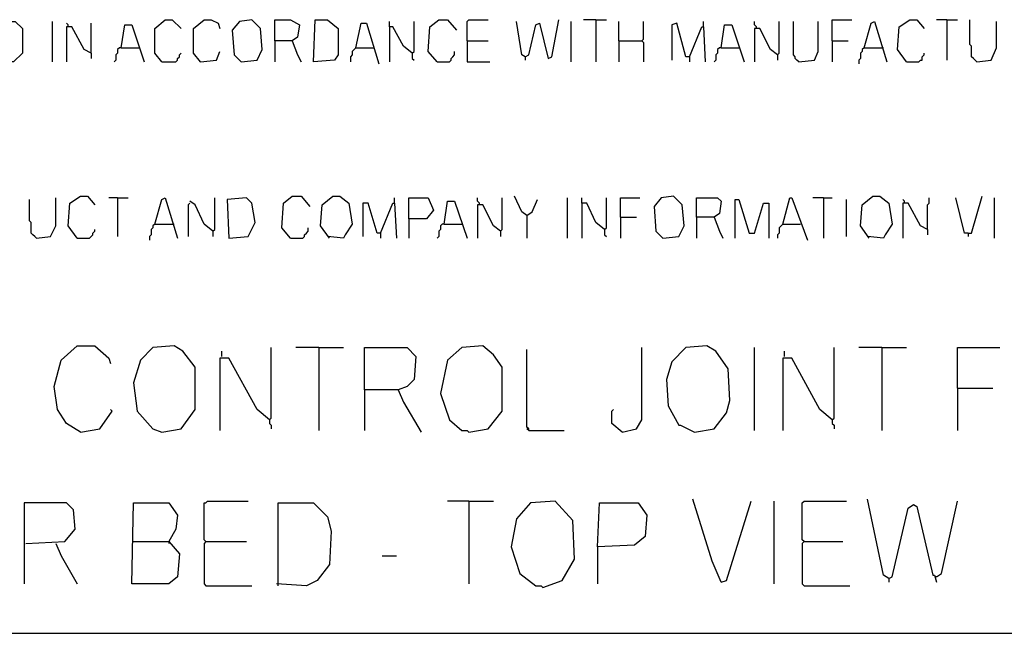
# Model space of a CAD drawing. Extents: x 0.16 to 7.56, y 0.46 to 9.88.
# Drawn here: x 2.55 to 4.24, y 1.6 to 2.66 of the extents above; entities that cross this region are included whole.
import ezdxf

# ---------------------------------------------------------------- set-up
doc = ezdxf.new("R2010")
doc.units = 0
doc.header["$MEASUREMENT"] = 0
doc.layers.add('PFV', color=7, linetype='Continuous')

msp = doc.modelspace()

# ---------------------------------------------------------------- linework, layer by layer
at = {"layer": 'PFV', "color": 0}
for points in [[(2.79697, 2.584848, 0), (2.784848, 2.6, 0), (2.784848, 2.642424, 0), (2.80303, 2.657576, 0), (2.815152, 2.657576, 0), (2.830303, 2.642424, 0)], [(2.863636, 2.584848, 0), (2.851515, 2.6, 0), (2.851515, 2.642424, 0), (2.869697, 2.657576, 0), (2.881818, 2.657576, 0), (2.893939, 2.651515, 0), (2.89697, 2.642424, 0)], [(2.933333, 2.584848, 0), (2.960606, 2.587879, 0), (2.969697, 2.606061, 0), (2.966667, 2.642424, 0), (2.951515, 2.657576, 0), (2.930303, 2.654545, 0), (2.918182, 2.639394, 0), (2.921212, 2.59697, 0), (2.933333, 2.584848, 0)], [(2.990909, 2.621212, 0), (2.990909, 2.657576, 0), (3.018182, 2.657576, 0), (3.033333, 2.648485, 0), (3.030303, 2.627273, 0), (3.021212, 2.621212, 0), (2.990909, 2.621212, 0), (2.990909, 2.584848, 0)], [(3.057576, 2.584848, 0), (3.060606, 2.657576, 0), (3.081818, 2.657576, 0), (3.1, 2.642424, 0), (3.1, 2.59697, 0), (3.093939, 2.587879, 0), (3.057576, 2.584848, 0)], [(3.269697, 2.584848, 0), (3.254545, 2.60303, 0), (3.257576, 2.645455, 0), (3.272727, 2.657576, 0), (3.287879, 2.657576, 0), (3.30303, 2.639394, 0)], [(3.321212, 2.621212, 0), (3.321212, 2.654545, 0), (3.324242, 2.657576, 0), (3.357576, 2.657576, 0)], [(3.421212, 2.593939, 0), (3.427273, 2.59697, 0), (3.439394, 2.648485, 0), (3.445455, 2.651515, 0), (3.460606, 2.590909, 0), (3.466667, 2.593939, 0), (3.478788, 2.657576, 0)], [(3.542424, 2.657576, 0), (3.521212, 2.657576, 0)], [(3.542424, 2.657576, 0), (3.560606, 2.657576, 0)], [(3.542424, 2.657576, 0), (3.542424, 2.584848, 0)], [(3.948485, 2.621212, 0), (3.948485, 2.657576, 0), (3.981818, 2.657576, 0)], [(4.075758, 2.584848, 0), (4.060606, 2.606061, 0), (4.063636, 2.645455, 0), (4.081818, 2.657576, 0), (4.093939, 2.657576, 0), (4.106061, 2.642424, 0)], [(4.145455, 2.657576, 0), (4.127273, 2.657576, 0)], [(4.145455, 2.657576, 0), (4.163636, 2.657576, 0)], [(4.145455, 2.657576, 0), (4.145455, 2.587879, 0)], [(4.19697, 2.584848, 0), (4.193939, 2.587879, 0), (4.190909, 2.590909, 0), (4.187879, 2.593939, 0), (4.187879, 2.612121, 0), (4.184848, 2.615152, 0), (4.184848, 2.657576, 0)], [(2.515152, 2.584848, 0), (2.515152, 2.654545, 0), (2.545455, 2.654545, 0), (2.557576, 2.642424, 0), (2.557576, 2.6, 0), (2.542424, 2.584848, 0), (2.515152, 2.584848, 0)], [(2.609091, 2.584848, 0), (2.609091, 2.654545, 0)], [(2.636364, 2.645455, 0), (2.636364, 2.648485, 0), (2.633333, 2.651515, 0)], [(2.675758, 2.6, 0), (2.663636, 2.606061, 0), (2.642424, 2.645455, 0), (2.633333, 2.645455, 0), (2.633333, 2.584848, 0)], [(2.675758, 2.6, 0), (2.675758, 2.651515, 0)], [(2.727273, 2.609091, 0), (2.733333, 2.648485, 0), (2.745455, 2.648485, 0), (2.766667, 2.584848, 0)], [(3.130303, 2.609091, 0), (3.139394, 2.651515, 0), (3.148485, 2.651515, 0), (3.169697, 2.581818, 0)], [(3.227273, 2.6, 0), (3.212121, 2.612121, 0), (3.193939, 2.645455, 0), (3.187879, 2.645455, 0), (3.187879, 2.654545, 0)], [(3.187879, 2.645455, 0), (3.187879, 2.584848, 0)], [(3.227273, 2.6, 0), (3.230303, 2.60303, 0), (3.230303, 2.654545, 0)], [(3.421212, 2.593939, 0), (3.415152, 2.59697, 0), (3.406061, 2.654545, 0)], [(3.5, 2.584848, 0), (3.5, 2.654545, 0)], [(3.581818, 2.621212, 0), (3.581818, 2.654545, 0)], [(3.621212, 2.621212, 0), (3.624242, 2.624242, 0), (3.624242, 2.654545, 0)], [(3.70303, 2.593939, 0), (3.69697, 2.593939, 0), (3.681818, 2.651515, 0), (3.672727, 2.648485, 0), (3.672727, 2.587879, 0)], [(3.70303, 2.593939, 0), (3.724242, 2.645455, 0), (3.727273, 2.645455, 0), (3.730303, 2.584848, 0)], [(3.727273, 2.645455, 0), (3.727273, 2.654545, 0)], [(3.757576, 2.609091, 0), (3.763636, 2.648485, 0), (3.775758, 2.648485, 0), (3.79697, 2.584848, 0)], [(3.818182, 2.642424, 0), (3.818182, 2.645455, 0), (3.815152, 2.648485, 0), (3.815152, 2.654545, 0)], [(3.854545, 2.59697, 0), (3.842424, 2.606061, 0), (3.824242, 2.642424, 0), (3.815152, 2.642424, 0), (3.815152, 2.584848, 0)], [(3.854545, 2.59697, 0), (3.857576, 2.6, 0), (3.857576, 2.654545, 0)], [(3.890909, 2.584848, 0), (3.887879, 2.587879, 0), (3.884848, 2.590909, 0), (3.884848, 2.593939, 0), (3.881818, 2.59697, 0), (3.881818, 2.654545, 0)], [(3.890909, 2.584848, 0), (3.918182, 2.587879, 0), (3.924242, 2.60303, 0), (3.924242, 2.654545, 0)], [(4.00303, 2.609091, 0), (4.015152, 2.651515, 0), (4.021212, 2.654545, 0), (4.042424, 2.584848, 0)], [(4.19697, 2.584848, 0), (4.221212, 2.587879, 0), (4.230303, 2.609091, 0), (4.230303, 2.654545, 0)], [(3.021212, 2.621212, 0), (3.030303, 2.59697, 0), (3.036364, 2.584848, 0)], [(3.321212, 2.621212, 0), (3.357576, 2.621212, 0)], [(3.321212, 2.621212, 0), (3.321212, 2.584848, 0), (3.360606, 2.584848, 0)], [(3.581818, 2.621212, 0), (3.621212, 2.621212, 0), (3.624242, 2.618182, 0), (3.624242, 2.584848, 0)], [(3.581818, 2.621212, 0), (3.581818, 2.584848, 0)], [(3.948485, 2.621212, 0), (3.975758, 2.621212, 0)], [(3.948485, 2.621212, 0), (3.948485, 2.584848, 0)], [(2.727273, 2.609091, 0), (2.724242, 2.609091, 0), (2.721212, 2.606061, 0), (2.721212, 2.6, 0), (2.718182, 2.59697, 0), (2.718182, 2.587879, 0), (2.715152, 2.584848, 0)], [(2.727273, 2.609091, 0), (2.757576, 2.609091, 0)], [(3.130303, 2.609091, 0), (3.127273, 2.606061, 0), (3.124242, 2.60303, 0), (3.124242, 2.59697, 0), (3.121212, 2.593939, 0), (3.121212, 2.584848, 0)], [(3.130303, 2.609091, 0), (3.160606, 2.609091, 0)], [(3.757576, 2.609091, 0), (3.754545, 2.609091, 0), (3.751515, 2.606061, 0), (3.751515, 2.6, 0), (3.748485, 2.59697, 0), (3.748485, 2.587879, 0), (3.745455, 2.584848, 0)], [(3.757576, 2.609091, 0), (3.787879, 2.609091, 0)], [(4.00303, 2.609091, 0), (4, 2.606061, 0), (4, 2.60303, 0), (3.99697, 2.6, 0), (3.99697, 2.590909, 0), (3.993939, 2.587879, 0), (3.993939, 2.581818, 0)], [(4.00303, 2.609091, 0), (4.033333, 2.609091, 0)], [(4.033333, 2.609091, 0), (4.036364, 2.609091, 0)], [(2.675758, 2.6, 0), (2.675758, 2.590909, 0)], [(2.79697, 2.584848, 0), (2.821212, 2.584848, 0), (2.824242, 2.587879, 0), (2.824242, 2.590909, 0), (2.827273, 2.593939, 0), (2.827273, 2.59697, 0), (2.830303, 2.6, 0)], [(2.863636, 2.584848, 0), (2.860606, 2.587879, 0)], [(2.863636, 2.584848, 0), (2.890909, 2.587879, 0), (2.89697, 2.60303, 0)], [(3.227273, 2.6, 0), (3.227273, 2.590909, 0), (3.230303, 2.587879, 0)], [(3.269697, 2.584848, 0), (3.290909, 2.584848, 0), (3.293939, 2.587879, 0), (3.293939, 2.590909, 0), (3.29697, 2.593939, 0), (3.3, 2.59697, 0), (3.3, 2.60303, 0)], [(3.421212, 2.593939, 0), (3.421212, 2.587879, 0)], [(3.70303, 2.593939, 0), (3.70303, 2.584848, 0)], [(3.854545, 2.59697, 0), (3.854545, 2.587879, 0)], [(4.075758, 2.584848, 0), (4.09697, 2.584848, 0), (4.1, 2.587879, 0), (4.10303, 2.587879, 0), (4.10303, 2.593939, 0), (4.106061, 2.59697, 0), (4.106061, 2.6, 0)], [(2.581818, 2.281818, 0), (2.606061, 2.284848, 0), (2.615152, 2.30303, 0), (2.615152, 2.351515, 0)], [(2.651515, 2.281818, 0), (2.636364, 2.30303, 0), (2.639394, 2.342424, 0), (2.657576, 2.354545, 0), (2.669697, 2.354545, 0), (2.681818, 2.339394, 0)], [(2.721212, 2.351515, 0), (2.706061, 2.351515, 0)], [(2.721212, 2.351515, 0), (2.739394, 2.351515, 0)], [(2.721212, 2.351515, 0), (2.721212, 2.284848, 0)], [(2.784848, 2.306061, 0), (2.79697, 2.348485, 0), (2.80303, 2.351515, 0), (2.824242, 2.281818, 0)], [(2.884848, 2.293939, 0), (2.887879, 2.29697, 0), (2.887879, 2.351515, 0)], [(2.912121, 2.281818, 0), (2.945455, 2.284848, 0), (2.957576, 2.309091, 0), (2.951515, 2.342424, 0), (2.942424, 2.351515, 0), (2.909091, 2.348485, 0), (2.912121, 2.281818, 0)], [(3.018182, 2.281818, 0), (3.00303, 2.3, 0), (3.006061, 2.342424, 0), (3.021212, 2.354545, 0), (3.036364, 2.354545, 0), (3.051515, 2.336364, 0)], [(3.084848, 2.281818, 0), (3.069697, 2.30303, 0), (3.072727, 2.339394, 0), (3.090909, 2.354545, 0), (3.10303, 2.354545, 0), (3.118182, 2.342424, 0), (3.124242, 2.306061, 0), (3.112121, 2.287879, 0), (3.109091, 2.281818, 0), (3.081818, 2.284848, 0)], [(3.19697, 2.342424, 0), (3.19697, 2.351515, 0)], [(3.221212, 2.315152, 0), (3.221212, 2.351515, 0), (3.254545, 2.351515, 0), (3.263636, 2.330303, 0), (3.251515, 2.315152, 0), (3.221212, 2.315152, 0), (3.221212, 2.281818, 0)], [(3.342424, 2.339394, 0), (3.342424, 2.342424, 0), (3.339394, 2.345455, 0), (3.339394, 2.351515, 0)], [(3.378788, 2.293939, 0), (3.381818, 2.29697, 0), (3.381818, 2.351515, 0)], [(3.424242, 2.321212, 0), (3.415152, 2.327273, 0), (3.40303, 2.354545, 0)], [(3.493939, 2.281818, 0), (3.493939, 2.351515, 0)], [(3.557576, 2.29697, 0), (3.542424, 2.309091, 0), (3.527273, 2.342424, 0), (3.518182, 2.342424, 0), (3.518182, 2.351515, 0)], [(3.557576, 2.29697, 0), (3.560606, 2.3, 0), (3.560606, 2.351515, 0)], [(3.584848, 2.318182, 0), (3.584848, 2.351515, 0), (3.618182, 2.351515, 0)], [(3.657576, 2.281818, 0), (3.684848, 2.284848, 0), (3.693939, 2.30303, 0), (3.690909, 2.339394, 0), (3.675758, 2.354545, 0), (3.654545, 2.351515, 0), (3.642424, 2.336364, 0), (3.645455, 2.293939, 0), (3.657576, 2.281818, 0)], [(3.715152, 2.318182, 0), (3.715152, 2.351515, 0), (3.751515, 2.351515, 0), (3.757576, 2.345455, 0), (3.754545, 2.324242, 0), (3.745455, 2.318182, 0), (3.715152, 2.318182, 0), (3.715152, 2.281818, 0)], [(3.863636, 2.306061, 0), (3.875758, 2.351515, 0), (3.878788, 2.351515, 0), (3.906061, 2.278788, 0)], [(3.933333, 2.351515, 0), (3.915152, 2.351515, 0)], [(3.933333, 2.351515, 0), (3.948485, 2.351515, 0)], [(3.933333, 2.351515, 0), (3.933333, 2.281818, 0)], [(4.012121, 2.281818, 0), (3.99697, 2.30303, 0), (4, 2.339394, 0), (4.018182, 2.354545, 0), (4.030303, 2.354545, 0), (4.045455, 2.342424, 0), (4.051515, 2.306061, 0), (4.039394, 2.287879, 0), (4.036364, 2.281818, 0), (4.009091, 2.284848, 0)], [(4.112121, 2.29697, 0), (4.112121, 2.339394, 0), (4.115152, 2.342424, 0), (4.115152, 2.351515, 0)], [(4.181818, 2.290909, 0), (4.175758, 2.290909, 0), (4.160606, 2.351515, 0)], [(4.181818, 2.290909, 0), (4.187879, 2.290909, 0), (4.206061, 2.354545, 0)], [(4.227273, 2.281818, 0), (4.227273, 2.351515, 0)], [(2.581818, 2.281818, 0), (2.578788, 2.284848, 0), (2.575758, 2.287879, 0), (2.572727, 2.290909, 0), (2.572727, 2.309091, 0), (2.569697, 2.312121, 0), (2.569697, 2.348485, 0)], [(2.845455, 2.342424, 0), (2.842424, 2.339394, 0), (2.842424, 2.284848, 0)], [(2.884848, 2.293939, 0), (2.869697, 2.306061, 0), (2.854545, 2.339394, 0), (2.845455, 2.345455, 0)], [(3.172727, 2.290909, 0), (3.166667, 2.290909, 0), (3.151515, 2.342424, 0), (3.142424, 2.342424, 0), (3.142424, 2.284848, 0)], [(3.172727, 2.290909, 0), (3.193939, 2.342424, 0), (3.19697, 2.342424, 0), (3.2, 2.281818, 0)], [(3.281818, 2.306061, 0), (3.287879, 2.345455, 0), (3.3, 2.345455, 0), (3.321212, 2.281818, 0)], [(3.378788, 2.293939, 0), (3.366667, 2.30303, 0), (3.348485, 2.339394, 0), (3.339394, 2.339394, 0), (3.339394, 2.281818, 0)], [(3.424242, 2.321212, 0), (3.433333, 2.327273, 0), (3.442424, 2.348485, 0)], [(3.518182, 2.342424, 0), (3.518182, 2.281818, 0)], [(3.781818, 2.281818, 0), (3.781818, 2.348485, 0), (3.787879, 2.348485, 0), (3.806061, 2.290909, 0), (3.815152, 2.290909, 0), (3.830303, 2.342424, 0), (3.839394, 2.342424, 0), (3.839394, 2.281818, 0)], [(3.972727, 2.284848, 0), (3.972727, 2.348485, 0)], [(4.072727, 2.342424, 0), (4.072727, 2.345455, 0), (4.069697, 2.348485, 0)], [(4.112121, 2.29697, 0), (4.1, 2.30303, 0), (4.078788, 2.342424, 0), (4.069697, 2.342424, 0), (4.069697, 2.281818, 0)], [(3.424242, 2.321212, 0), (3.424242, 2.281818, 0)], [(3.584848, 2.318182, 0), (3.612121, 2.318182, 0)], [(3.584848, 2.318182, 0), (3.584848, 2.281818, 0)], [(3.745455, 2.318182, 0), (3.754545, 2.293939, 0), (3.760606, 2.281818, 0)], [(2.784848, 2.306061, 0), (2.781818, 2.30303, 0), (2.781818, 2.3, 0), (2.778788, 2.29697, 0), (2.778788, 2.287879, 0), (2.775758, 2.284848, 0), (2.775758, 2.278788, 0)], [(2.784848, 2.306061, 0), (2.815152, 2.306061, 0)], [(2.815152, 2.306061, 0), (2.818182, 2.306061, 0)], [(3.018182, 2.281818, 0), (3.039394, 2.281818, 0), (3.042424, 2.284848, 0), (3.042424, 2.287879, 0), (3.045455, 2.290909, 0), (3.048485, 2.293939, 0), (3.048485, 2.3, 0)], [(3.281818, 2.306061, 0), (3.278788, 2.306061, 0), (3.275758, 2.30303, 0), (3.275758, 2.29697, 0), (3.272727, 2.293939, 0), (3.272727, 2.284848, 0), (3.269697, 2.281818, 0)], [(3.281818, 2.306061, 0), (3.312121, 2.306061, 0)], [(3.863636, 2.306061, 0), (3.860606, 2.30303, 0), (3.857576, 2.3, 0), (3.857576, 2.290909, 0), (3.854545, 2.287879, 0), (3.854545, 2.281818, 0)], [(3.863636, 2.306061, 0), (3.893939, 2.306061, 0)], [(2.651515, 2.281818, 0), (2.672727, 2.281818, 0), (2.675758, 2.284848, 0), (2.678788, 2.287879, 0), (2.678788, 2.290909, 0), (2.681818, 2.293939, 0), (2.681818, 2.29697, 0)], [(2.884848, 2.293939, 0), (2.884848, 2.284848, 0)], [(3.172727, 2.290909, 0), (3.172727, 2.281818, 0)], [(3.378788, 2.293939, 0), (3.378788, 2.284848, 0)], [(3.557576, 2.29697, 0), (3.557576, 2.287879, 0), (3.560606, 2.284848, 0)], [(4.112121, 2.29697, 0), (4.112121, 2.287879, 0)], [(4.181818, 2.290909, 0), (4.181818, 2.284848, 0)], [(2.657576, 1.948485, 0), (2.633333, 1.963636, 0), (2.618182, 1.987879, 0), (2.612121, 2.027273, 0), (2.624242, 2.072727, 0), (2.651515, 2.09697, 0), (2.681818, 2.09697, 0), (2.706061, 2.075758, 0), (2.709091, 2.066667, 0)], [(2.79697, 1.948485, 0), (2.830303, 1.954545, 0), (2.854545, 1.987879, 0), (2.854545, 2.060606, 0), (2.833333, 2.087879, 0), (2.818182, 2.09697, 0), (2.781818, 2.093939, 0), (2.760606, 2.072727, 0), (2.748485, 2.033333, 0), (2.754545, 1.984848, 0), (2.781818, 1.954545, 0), (2.79697, 1.948485, 0)], [(3.324242, 1.948485, 0), (3.357576, 1.954545, 0), (3.381818, 1.984848, 0), (3.381818, 2.060606, 0), (3.366667, 2.081818, 0), (3.348485, 2.09697, 0), (3.312121, 2.093939, 0), (3.287879, 2.072727, 0), (3.275758, 2.015152, 0), (3.290909, 1.969697, 0), (3.312121, 1.951515, 0), (3.321212, 1.951515, 0), (3.324242, 1.948485, 0)], [(3.712121, 1.948485, 0), (3.745455, 1.954545, 0), (3.766667, 1.981818, 0), (3.772727, 2.00303, 0), (3.769697, 2.057576, 0), (3.748485, 2.087879, 0), (3.733333, 2.09697, 0), (3.69697, 2.093939, 0), (3.672727, 2.069697, 0), (3.663636, 2.039394, 0), (3.666667, 1.993939, 0), (3.684848, 1.960606, 0), (3.687879, 1.960606, 0), (3.712121, 1.948485, 0)], [(2.9, 2.078788, 0), (2.9, 2.087879, 0)], [(2.981818, 1.969697, 0), (2.984848, 1.972727, 0), (2.984848, 2.093939, 0)], [(3.066667, 2.093939, 0), (3.027273, 2.093939, 0)], [(3.066667, 2.093939, 0), (3.109091, 2.093939, 0)], [(3.066667, 2.093939, 0), (3.066667, 1.951515, 0)], [(3.145455, 2.021212, 0), (3.145455, 2.093939, 0), (3.218182, 2.093939, 0), (3.233333, 2.078788, 0), (3.230303, 2.039394, 0), (3.218182, 2.027273, 0), (3.20303, 2.021212, 0), (3.145455, 2.021212, 0), (3.145455, 1.951515, 0)], [(3.427273, 1.951515, 0), (3.427273, 1.954545, 0), (3.424242, 1.957576, 0), (3.424242, 2.090909, 0)], [(3.587879, 1.948485, 0), (3.612121, 1.954545, 0), (3.621212, 1.969697, 0), (3.621212, 2.093939, 0)], [(3.815152, 1.951515, 0), (3.815152, 2.093939, 0)], [(3.866667, 2.078788, 0), (3.866667, 2.087879, 0)], [(3.948485, 1.969697, 0), (3.951515, 1.972727, 0), (3.951515, 2.093939, 0)], [(4.033333, 2.093939, 0), (3.993939, 2.093939, 0)], [(4.033333, 2.093939, 0), (4.075758, 2.093939, 0)], [(4.033333, 2.093939, 0), (4.033333, 1.951515, 0)], [(4.163636, 2.024242, 0), (4.163636, 2.093939, 0), (4.236364, 2.093939, 0)], [(2.981818, 1.969697, 0), (2.960606, 1.987879, 0), (2.912121, 2.075758, 0), (2.89697, 2.075758, 0), (2.89697, 1.951515, 0)], [(3.948485, 1.969697, 0), (3.927273, 1.987879, 0), (3.878788, 2.075758, 0), (3.863636, 2.075758, 0), (3.863636, 1.951515, 0)], [(3.20303, 2.021212, 0), (3.212121, 2, 0), (3.242424, 1.948485, 0)], [(4.163636, 2.024242, 0), (4.224242, 2.024242, 0)], [(4.163636, 2.024242, 0), (4.163636, 1.951515, 0)], [(2.657576, 1.948485, 0), (2.690909, 1.954545, 0), (2.712121, 1.984848, 0), (2.709091, 1.987879, 0)], [(3.587879, 1.948485, 0), (3.569697, 1.963636, 0), (3.569697, 1.984848, 0), (3.572727, 1.987879, 0)], [(2.981818, 1.969697, 0), (2.981818, 1.963636, 0), (2.984848, 1.960606, 0), (2.984848, 1.954545, 0)], [(3.948485, 1.969697, 0), (3.948485, 1.963636, 0), (3.951515, 1.960606, 0), (3.951515, 1.954545, 0)], [(3.427273, 1.951515, 0), (3.424242, 1.954545, 0)], [(3.427273, 1.951515, 0), (3.487879, 1.951515, 0)], [(2.563636, 1.757576, 0), (2.630303, 1.760606, 0), (2.648485, 1.781818, 0), (2.645455, 1.815152, 0), (2.633333, 1.827273, 0), (2.560606, 1.827273, 0), (2.560606, 1.687879, 0)], [(2.748485, 1.760606, 0), (2.809091, 1.760606, 0), (2.827273, 1.739394, 0), (2.824242, 1.7, 0), (2.809091, 1.687879, 0), (2.745455, 1.687879, 0), (2.748485, 1.827273, 0), (2.809091, 1.827273, 0), (2.824242, 1.806061, 0), (2.821212, 1.781818, 0), (2.809091, 1.760606, 0)], [(2.872727, 1.760606, 0), (2.869697, 1.763636, 0), (2.869697, 1.827273, 0), (2.872727, 1.827273, 0), (2.875758, 1.830303, 0), (2.945455, 1.830303, 0)], [(2.99697, 1.684848, 0), (2.99697, 1.827273, 0), (3.057576, 1.827273, 0), (3.081818, 1.80303, 0), (3.087879, 1.778788, 0), (3.084848, 1.721212, 0), (3.063636, 1.693939, 0), (3.045455, 1.684848, 0), (2.993939, 1.687879, 0)], [(3.324242, 1.830303, 0), (3.287879, 1.830303, 0)], [(3.324242, 1.830303, 0), (3.366667, 1.830303, 0)], [(3.324242, 1.830303, 0), (3.324242, 1.687879, 0)], [(3.451515, 1.681818, 0), (3.484848, 1.693939, 0), (3.506061, 1.730303, 0), (3.50303, 1.79697, 0), (3.472727, 1.830303, 0), (3.430303, 1.827273, 0), (3.406061, 1.8, 0), (3.39697, 1.751515, 0), (3.412121, 1.706061, 0), (3.439394, 1.684848, 0), (3.448485, 1.684848, 0), (3.451515, 1.681818, 0)], [(3.545455, 1.751515, 0), (3.548485, 1.827273, 0), (3.615152, 1.827273, 0), (3.630303, 1.806061, 0), (3.627273, 1.769697, 0), (3.609091, 1.754545, 0), (3.545455, 1.751515, 0), (3.545455, 1.687879, 0)], [(3.757576, 1.690909, 0), (3.742424, 1.727273, 0), (3.709091, 1.833333, 0)], [(3.757576, 1.690909, 0), (3.766667, 1.693939, 0), (3.809091, 1.830303, 0)], [(3.848485, 1.687879, 0), (3.848485, 1.830303, 0)], [(3.9, 1.760606, 0), (3.89697, 1.763636, 0), (3.89697, 1.827273, 0), (3.9, 1.830303, 0), (3.972727, 1.830303, 0)], [(4.045455, 1.69697, 0), (4.036364, 1.70303, 0), (4.009091, 1.833333, 0)], [(4.127273, 1.7, 0), (4.136364, 1.706061, 0), (4.163636, 1.830303, 0)], [(4.045455, 1.69697, 0), (4.051515, 1.7, 0), (4.078788, 1.818182, 0), (4.087879, 1.824242, 0), (4.093939, 1.821212, 0), (4.121212, 1.70303, 0), (4.124242, 1.70303, 0), (4.127273, 1.690909, 0)], [(2.809091, 1.760606, 0), (2.809091, 1.757576, 0)], [(2.872727, 1.760606, 0), (2.869697, 1.757576, 0), (2.869697, 1.687879, 0), (2.872727, 1.684848, 0), (2.951515, 1.684848, 0)], [(2.872727, 1.760606, 0), (2.942424, 1.760606, 0)], [(3.9, 1.760606, 0), (3.89697, 1.757576, 0), (3.89697, 1.687879, 0), (3.9, 1.684848, 0), (3.978788, 1.684848, 0)], [(3.9, 1.760606, 0), (3.966667, 1.760606, 0)], [(2.615152, 1.757576, 0), (2.624242, 1.736364, 0), (2.651515, 1.687879, 0)], [(3.175758, 1.736364, 0), (3.2, 1.736364, 0)], [(4.045455, 1.69697, 0), (4.045455, 1.690909, 0)], [(4.127273, 1.7, 0), (4.124242, 1.7, 0)], [(0.969697, 1.60303, 0), (6.136364, 1.60303, 0)]]:
    msp.add_polyline3d(points, dxfattribs=at)

doc.saveas('drawing.dxf')
